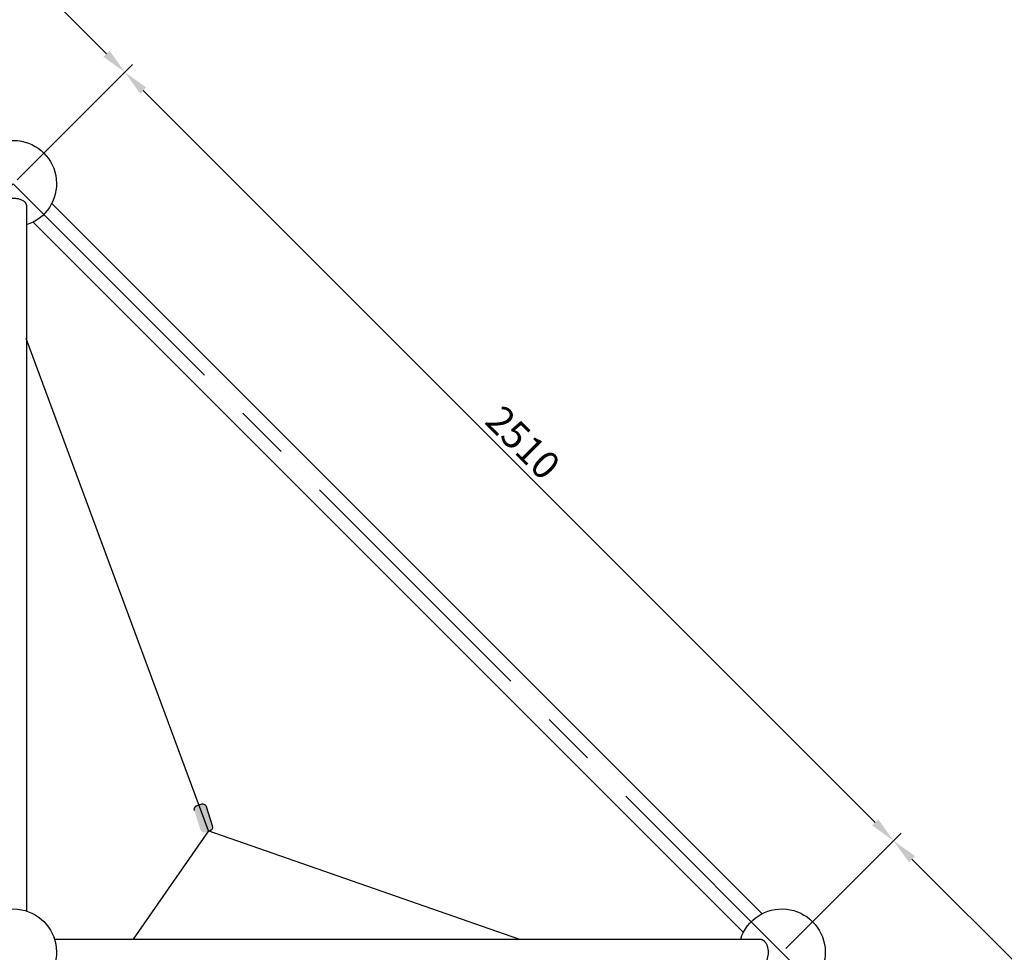
# Model space of a CAD drawing. Units: millimetres. Extents: x 0 to 42050, y 0 to 29700.
# Drawn here: x 34462 to 36735, y 10547 to 12701 of the extents above; entities that cross this region are included whole.
import ezdxf

# ---------------------------------------------------------------- set-up
doc = ezdxf.new("R2010")
doc.units = ezdxf.units.MM
doc.header["$LTSCALE"] = 500
doc.header["$MEASUREMENT"] = 0
doc.linetypes.add('CENTER', pattern=[2, 1.25, -0.25, 0.25, -0.25])
doc.linetypes.add('CENTER2', pattern=[28.575, 19.05, -3.175, 3.175, -3.175])
doc.layers.add('CL', color=1, linetype='CENTER2', true_color=0xff0000)
doc.styles.add('Arial', font='txt')
doc.dimstyles.new('DYNAMO (STANDARD)', dxfattribs={"dimscale": 20, "dimtxt": 3.2, "dimasz": 3, "dimexe": 1.25, "dimexo": 0.625, "dimtad": 1, "dimtoh": 1, "dimdec": 0, "dimzin": 1, "dimdsep": 46, "dimtxsty": 'Arial', "dimcen": 0, "dimadec": 0, "dimazin": 0, "dimtfac": 1, "dimtdec": 4, "dimtix": 1, "dimtmove": 1, "dimatfit": 3, "dimfxl": 0, "dimtolj": 1, "dimtzin": 1, "dimarcsym": 0})

# ---------------------------------------------------------------- blocks, each defined once
blk = doc.blocks.new('*D42')
at = {"color": 0, "lineweight": -2}
for p, q in [((32680.9, 14105.9), (32947.4, 14372.4)), ((34662.3, 12622.2), (32972.1, 14312.3)), ((34455.9, 12330.9), (34722.4, 12597.4))]:
    blk.add_line(p, q, dxfattribs=at)
at = {"color": 0}
for points in [[(32979.2, 14319.4), (32965.1, 14305.2), (32929.7, 14354.7)], [(34655.2, 12615.1), (34669.4, 12629.2), (34704.7, 12579.7)]]:
    blk.add_solid(points, dxfattribs=at)
at = {"layer": 'Defpoints', "color": 0}
for p in [(32929.7, 14354.7), (32672, 14097.1), (34447, 12322.1)]:
    blk.add_point(p, dxfattribs=at)
at = {"color": 0, "insert": (33849.2, 13499.2), "char_height": 64, "attachment_point": 5, "rotation": 315, "style": 'Arial'}
blk.add_mtext('\\A1;2510', dxfattribs=at)
blk = doc.blocks.new('*D43')
at = {"color": 0, "lineweight": -2}
for p, q in [((36230.9, 10555.9), (36497.4, 10822.4)), ((36522.1, 10762.3), (38212.3, 9072.2)), ((38005.9, 8780.9), (38272.4, 9047.4))]:
    blk.add_line(p, q, dxfattribs=at)
at = {"color": 0}
for points in [[(36529.2, 10769.4), (36515.1, 10755.2), (36479.7, 10804.7)], [(38205.2, 9065.1), (38219.4, 9079.2), (38254.7, 9029.7)]]:
    blk.add_solid(points, dxfattribs=at)
at = {"layer": 'Defpoints', "color": 0}
for p in [(36222, 10547.1), (38254.7, 9029.7), (37997, 8772.1)]:
    blk.add_point(p, dxfattribs=at)
at = {"color": 0, "insert": (37399.2, 9949.2), "char_height": 64, "attachment_point": 5, "rotation": 315, "style": 'Arial'}
blk.add_mtext('\\A1;2510', dxfattribs=at)
blk = doc.blocks.new('*D44')
at = {"color": 0, "lineweight": -2}
for p, q in [((34455.9, 12330.9), (34722.4, 12597.4)), ((34747.1, 12537.3), (36437.3, 10847.2)), ((36230.9, 10555.9), (36497.4, 10822.4))]:
    blk.add_line(p, q, dxfattribs=at)
at = {"color": 0}
for points in [[(34754.2, 12544.4), (34740.1, 12530.2), (34704.7, 12579.7)], [(36430.2, 10840.1), (36444.4, 10854.2), (36479.7, 10804.7)]]:
    blk.add_solid(points, dxfattribs=at)
at = {"layer": 'Defpoints', "color": 0}
for p in [(34447, 12322.1), (36479.7, 10804.7), (36222, 10547.1)]:
    blk.add_point(p, dxfattribs=at)
at = {"color": 0, "insert": (35624.2, 11724.2), "char_height": 64, "attachment_point": 5, "rotation": 315, "style": 'Arial'}
blk.add_mtext('\\A1;2510', dxfattribs=at)
blk = doc.blocks.new('Frame - side')
at = {"color": 0, "linetype": 'ByBlock', "lineweight": -2}
for p, q in [((66505.7, 7215.7), (68145.9, 8855.9)), ((68204.4, 8851.4), (68204.4, 7222.2)), ((66548.4, 7172.9), (68188.6, 8813.1)), ((68139.3, 7157.2), (66510.1, 7157.2))]:
    blk.add_line(p, q, dxfattribs=at)
for centre, start, end in [((68234.9, 8901.9), 17.4745, 252.3922), ((66459.9, 7126.9), 17.6078, 252.3922), ((68234.9, 7126.9), 17.4818, 252.3993)]:
    blk.add_arc(centre, 100, start, end, dxfattribs=at)
for points, weights, knots in [([(68264.9, 8851.4), (68264.9, 8868.4), (68234.7, 8868.4), (68204.5, 8868.4), (68204.5, 8851.4)], [1, 0.707106781187, 1, 0.707106781187, 1], [3.141593, 3.141593, 3.141593, 4.712389, 4.712389, 6.283185, 6.283185, 6.283185]), ([(66510.1, 7157.2), (66491.9, 7157.1), (66491.8, 7126.9), (66491.8, 7096.7), (66510, 7096.7), (66510, 7096.7), (66510.1, 7096.7)], [0.998633945782, 0.707791408587, 1, 0.707106781187, 1, 0.999315372599, 0.998633945783], [3.145264, 3.145264, 3.145264, 4.712389, 4.712389, 6.283185, 6.283185, 6.286857, 6.286857, 6.286857])]:
    blk.add_rational_spline(points, weights, degree=2, knots=knots, dxfattribs=at)
at = {"layer": 'CL', "linetype": 'CENTER'}
blk.add_lwpolyline([(70009.9, 3576.9), (71784.9, 5351.9), (68234.9, 8901.9), (64684.9, 5351.9), (66459.9, 3576.9)], dxfattribs=at)
blk = doc.blocks.new('Net -side')
at = {"linetype": 'ByBlock', "lineweight": -2, "extrusion": (-1.0635e-13, 3.28464e-14, -1)}
blk.add_hatch(color=0, dxfattribs=at).paths.add_polyline_path([(-57592.5, 7418.7), (-57606.2, 7462.8), (-57606.2, 7463), (-57606.3, 7463.2), (-57606.4, 7463.4), (-57606.4, 7463.6), (-57606.5, 7463.8), (-57606.6, 7464), (-57606.7, 7464.2), (-57606.8, 7464.4), (-57606.9, 7464.6), (-57607, 7464.8), (-57607.2, 7465), (-57607.3, 7465.2), (-57607.4, 7465.4), (-57607.5, 7465.6), (-57607.7, 7465.8), (-57607.8, 7466), (-57608, 7466.1), (-57608.1, 7466.3), (-57608.3, 7466.5), (-57608.5, 7466.7), (-57608.6, 7466.8), (-57608.8, 7467), (-57609, 7467.2), (-57609.2, 7467.3), (-57609.4, 7467.5), (-57609.6, 7467.6), (-57609.7, 7467.8), (-57610, 7467.9), (-57610.2, 7468), (-57610.4, 7468.2), (-57610.6, 7468.3), (-57610.8, 7468.4), (-57611, 7468.5), (-57611.2, 7468.6), (-57611.5, 7468.7), (-57611.7, 7468.8), (-57611.9, 7468.9), (-57612.1, 7469), (-57612.4, 7469.1), (-57612.6, 7469.1), (-57612.8, 7469.2), (-57613.1, 7469.3), (-57613.3, 7469.3), (-57613.5, 7469.4), (-57613.8, 7469.4), (-57614, 7469.4), (-57614.3, 7469.5), (-57614.5, 7469.5), (-57614.7, 7469.5), (-57615, 7469.5), (-57615.2, 7469.5), (-57615.4, 7469.5), (-57615.7, 7469.5), (-57615.9, 7469.5), (-57616.1, 7469.5), (-57616.3, 7469.4), (-57616.5, 7469.4), (-57616.8, 7469.4), (-57617, 7469.3), (-57617.2, 7469.3), (-57617.4, 7469.2), (-57617.6, 7469.2), (-57617.8, 7469.1), (-57618, 7469.1), (-57627.6, 7466.1), (-57627.8, 7466.1), (-57628, 7466), (-57628.2, 7465.9), (-57628.4, 7465.8), (-57628.6, 7465.7), (-57628.8, 7465.7), (-57629, 7465.6), (-57629.2, 7465.5), (-57629.4, 7465.4), (-57629.6, 7465.2), (-57629.8, 7465.1), (-57630, 7465), (-57630.2, 7464.9), (-57630.4, 7464.7), (-57630.6, 7464.6), (-57630.7, 7464.5), (-57630.9, 7464.3), (-57631.1, 7464.1), (-57631.3, 7464), (-57631.5, 7463.8), (-57631.6, 7463.7), (-57631.8, 7463.5), (-57632, 7463.3), (-57632.1, 7463.1), (-57632.3, 7462.9), (-57632.4, 7462.7), (-57632.6, 7462.5), (-57632.7, 7462.3), (-57632.8, 7462.1), (-57633, 7461.9), (-57633.1, 7461.7), (-57633.2, 7461.5), (-57633.3, 7461.3), (-57633.4, 7461), (-57633.5, 7460.8), (-57633.6, 7460.6), (-57633.7, 7460.4), (-57633.8, 7460.1), (-57633.9, 7459.9), (-57633.9, 7459.7), (-57634, 7459.4), (-57634.1, 7459.2), (-57634.1, 7459), (-57634.1, 7458.7), (-57634.2, 7458.5), (-57634.2, 7458.3), (-57634.2, 7458), (-57634.3, 7457.8), (-57634.3, 7457.6), (-57634.3, 7457.3), (-57634.3, 7457.1), (-57634.3, 7456.9), (-57634.3, 7456.6), (-57634.3, 7456.4), (-57634.3, 7456.2), (-57634.2, 7456), (-57634.2, 7455.7), (-57634.2, 7455.5), (-57634.1, 7455.3), (-57634.1, 7455.1), (-57634, 7454.9), (-57634, 7454.7), (-57633.9, 7454.5), (-57633.9, 7454.3), (-57620.3, 7410.1), (-57620.2, 7409.9), (-57620.1, 7409.7), (-57620, 7409.5), (-57620, 7409.3), (-57619.9, 7409.1), (-57619.8, 7408.9), (-57619.7, 7408.7), (-57619.6, 7408.5), (-57619.5, 7408.3), (-57619.4, 7408.1), (-57619.3, 7408), (-57619.1, 7407.8), (-57619, 7407.6), (-57618.9, 7407.4), (-57618.7, 7407.2), (-57618.6, 7407), (-57618.4, 7406.8), (-57618.3, 7406.6), (-57618.1, 7406.5), (-57618, 7406.3), (-57617.8, 7406.1), (-57617.6, 7406), (-57617.4, 7405.8), (-57617.2, 7405.6), (-57617.1, 7405.5), (-57616.9, 7405.3), (-57616.7, 7405.2), (-57616.5, 7405.1), (-57616.3, 7404.9), (-57616, 7404.8), (-57615.8, 7404.7), (-57615.6, 7404.6), (-57615.4, 7404.4), (-57615.2, 7404.3), (-57615, 7404.2), (-57614.7, 7404.1), (-57614.5, 7404.1), (-57614.3, 7404), (-57614, 7403.9), (-57613.8, 7403.8), (-57613.6, 7403.8), (-57613.3, 7403.7), (-57613.1, 7403.7), (-57612.9, 7403.6), (-57612.6, 7403.6), (-57612.4, 7403.5), (-57612.2, 7403.5), (-57611.9, 7403.5), (-57611.7, 7403.5), (-57611.5, 7403.5), (-57611.2, 7403.5), (-57611, 7403.5), (-57610.8, 7403.5), (-57610.5, 7403.5), (-57610.3, 7403.5), (-57610.1, 7403.5), (-57609.9, 7403.6), (-57609.6, 7403.6), (-57609.4, 7403.6), (-57609.2, 7403.7), (-57609, 7403.7), (-57608.8, 7403.8), (-57608.6, 7403.8), (-57608.4, 7403.9), (-57598.8, 7406.8), (-57598.6, 7406.9), (-57598.4, 7407), (-57598.2, 7407), (-57598, 7407.1), (-57597.8, 7407.2), (-57597.6, 7407.3), (-57597.4, 7407.4), (-57597.2, 7407.5), (-57597, 7407.6), (-57596.8, 7407.7), (-57596.6, 7407.8), (-57596.4, 7408), (-57596.2, 7408.1), (-57596, 7408.2), (-57595.8, 7408.4), (-57595.7, 7408.5), (-57595.5, 7408.7), (-57595.3, 7408.8), (-57595.1, 7409), (-57595, 7409.1), (-57594.8, 7409.3), (-57594.6, 7409.5), (-57594.5, 7409.7), (-57594.3, 7409.9), (-57594.1, 7410), (-57594, 7410.2), (-57593.9, 7410.4), (-57593.7, 7410.6), (-57593.6, 7410.8), (-57593.5, 7411), (-57593.3, 7411.3), (-57593.2, 7411.5), (-57593.1, 7411.7), (-57593, 7411.9), (-57592.9, 7412.1), (-57592.8, 7412.4), (-57592.7, 7412.6), (-57592.6, 7412.8), (-57592.6, 7413.1), (-57592.5, 7413.3), (-57592.4, 7413.5), (-57592.4, 7413.8), (-57592.3, 7414), (-57592.3, 7414.2), (-57592.2, 7414.5), (-57592.2, 7414.7), (-57592.2, 7414.9), (-57592.1, 7415.2), (-57592.1, 7415.4), (-57592.1, 7415.6), (-57592.1, 7415.9), (-57592.1, 7416.1), (-57592.1, 7416.3), (-57592.1, 7416.6), (-57592.2, 7416.8), (-57592.2, 7417), (-57592.2, 7417.2), (-57592.2, 7417.5), (-57592.3, 7417.7), (-57592.3, 7417.9), (-57592.4, 7418.1), (-57592.4, 7418.3), (-57592.5, 7418.5)], flags=0)
at = {"color": 1, "true_color": 0xff0000}
for p, q in [((57601.5, 7407.1), (58022.3, 8544.5)), ((56884.6, 7157.1), (57601.8, 7407.1)), ((57601.5, 7407.1), (57775.4, 7157.1))]:
    blk.add_line(p, q, dxfattribs=at)
at = {"color": 0, "linetype": 'ByBlock', "lineweight": -2}
for p, q in [((57592.5, 7418.7), (57606.2, 7462.8)), ((57627.6, 7466.1), (57618, 7469.1))]:
    blk.add_line(p, q, dxfattribs=at)
for centre, start, end in [((57615.2, 7460), 72.8366, 162.8366), ((57624.8, 7457.1), 342.8366, 72.8366), ((57601.6, 7415.9), 162.8366, 252.8366)]:
    blk.add_arc(centre, 9.49, start, end, dxfattribs=at)

msp = doc.modelspace()

# ---------------------------------------------------------------- block references
at = {"xscale": -1}
for name, p in [('Frame - side', (102681.9, 3420.2)), ('Net -side', (92499.3, 3420.2))]:
    msp.add_blockref(name, p, dxfattribs=at)

# ---------------------------------------------------------------- dimensions: what is measured, and where the dimension line sits
for base, p1, p2, angle, picture, middle in [((32929.7, 14354.7), (34447, 12322.1), (32672, 14097.1), 135, '*D42', (33849.2, 13499.2)), ((36479.7, 10804.7), (34447, 12322.1), (36222, 10547.1), 315, '*D44', (35624.2, 11724.2)), ((38254.7, 9029.7), (36222, 10547.1), (37997, 8772.1), 315, '*D43', (37399.2, 9949.2))]:
    dim = msp.add_linear_dim(base=base, p1=p1, p2=p2, angle=angle, dimstyle='DYNAMO (STANDARD)')
    dim.commit()
    dim.dimension.update_dxf_attribs({"geometry": picture, "text_midpoint": middle})

doc.saveas('drawing.dxf')
